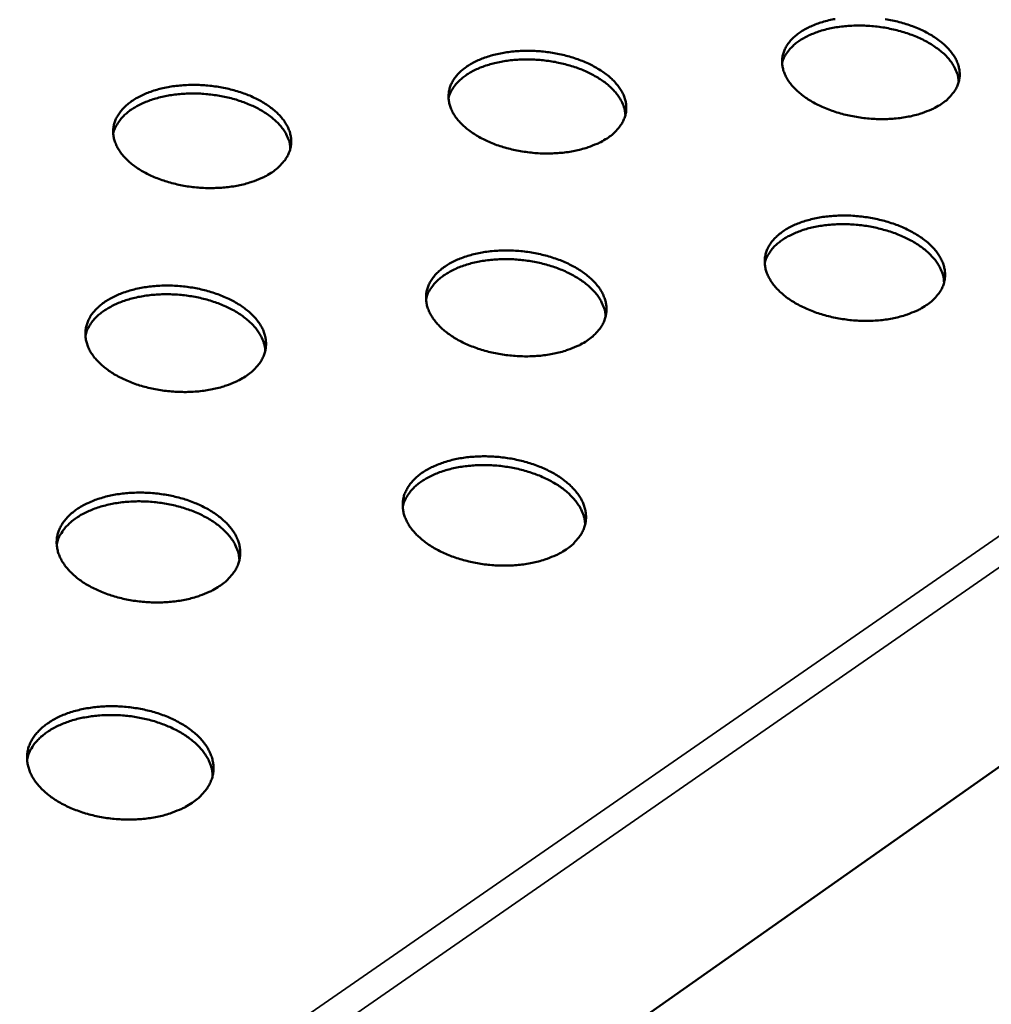
# Model space of a CAD drawing. Units: millimetres. Extents: x 49 to 4380, y 75 to 3075.
# Drawn here: x 3895 to 4040, y 2344 to 2491 of the extents above; entities that cross this region are included whole.
import ezdxf

# ---------------------------------------------------------------- set-up
doc = ezdxf.new("R2010")
doc.units = ezdxf.units.MM
doc.header["$LTSCALE"] = 15
doc.layers.add('Visible (ISO)', color=7, linetype='Continuous', lineweight=50)
doc.layers.add('Visible Narrow (ISO)', color=7, linetype='Continuous', lineweight=35)

msp = doc.modelspace()

# ---------------------------------------------------------------- linework, layer by layer
at = {"layer": 'Visible (ISO)'}
msp.add_line((4150.77, 2456), (3728.38, 2158.69), dxfattribs=at)
at = {"layer": 'Visible (ISO)', "flags": 128}
for points in [[(4032.76, 2478.06, -0.017454), (4031.82, 2477.49, -0.032168), (4031.28, 2477.24, -0.004347), (4029.9, 2476.71, -0.017208), (4029.55, 2476.59, -0.013925), (4028.56, 2476.32, -0.014826), (4027.61, 2476.13, -0.012637), (4026.55, 2475.97, -0.013221), (4025.53, 2475.87, -0.011906), (4024.43, 2475.81, -0.012226), (4023.36, 2475.81, -0.01164), (4022.26, 2475.87, -0.011726), (4021.16, 2475.97, -0.011807), (4020.08, 2476.13, -0.011668), (4018.99, 2476.33, -0.012424), (4017.96, 2476.58, -0.012046), (4016.91, 2476.89, -0.013559), (4015.95, 2477.22, -0.012905), (4014.97, 2477.63, -0.015339), (4014.12, 2478.04, -0.014356), (4013.24, 2478.52, -0.017946), (4012.51, 2478.99, -0.016582), (4011.75, 2479.56, -0.02158), (4011.15, 2480.08, -0.01985), (4010.55, 2480.69, -0.026301), (4010.1, 2481.25, -0.024412), (4009.68, 2481.9, -0.031626), (4009.38, 2482.5, -0.030042), (4009.14, 2483.16, -0.035973), (4009.01, 2483.77, -0.035179), (4008.96, 2484.42, -0.036992), (4009.01, 2485.04, -0.03718), (4009.15, 2485.65, -0.033776), (4009.38, 2486.26, -0.034914), (4009.69, 2486.82, -0.028224), (4010.11, 2487.4, -0.030015), (4010.57, 2487.9, -0.022834), (4011.17, 2488.42, -0.024755), (4011.77, 2488.86, -0.018681), (4012.53, 2489.31, -0.020341), (4013.25, 2489.67, -0.01576), (4014.14, 2490.03, -0.01703), (4014.98, 2490.31, -0.013791), (4015.96, 2490.57, -0.014687), (4016.9, 2490.76, -0.012529)], [(4024.38, 2490.76, -0.011574), (4025.46, 2490.56, -0.012324), (4026.49, 2490.31, -0.011942), (4027.53, 2490.01, -0.013441), (4028.48, 2489.68, -0.012783), (4029.46, 2489.28, -0.015193), (4030.31, 2488.88, -0.014203), (4031.19, 2488.39, -0.017759), (4031.92, 2487.93, -0.016384), (4032.68, 2487.37, -0.021345), (4033.28, 2486.86, -0.019591), (4033.89, 2486.24, -0.02603), (4034.35, 2485.69, -0.024086), (4034.78, 2485.04, -0.031379), (4035.09, 2484.45, -0.029697), (4035.33, 2483.79, -0.035872), (4035.47, 2483.17, -0.034954), (4035.52, 2482.53, -0.037145), (4035.48, 2481.9, -0.037206), (4035.35, 2481.29, -0.034131), (4035.13, 2480.67, -0.035157), (4034.83, 2480.11, -0.028613), (4034.62, 2479.82, -0.009922), (4033.95, 2479.03, -0.043581), (4033.52, 2478.61, -0.028047), (4032.76, 2478.06)], [(4035.37, 2481.36, 0.031182), (4035.28, 2482.17, 0.052614), (4035.14, 2482.63, 0.012129), (4034.75, 2483.53, 0.030882), (4034.56, 2483.88, 0.023601), (4034.11, 2484.52, 0.025544), (4033.63, 2485.08, 0.019234), (4033.01, 2485.69, 0.020956), (4032.39, 2486.2, 0.016141), (4031.62, 2486.75, 0.017477), (4030.87, 2487.21, 0.014047), (4029.98, 2487.69, 0.015), (4029.11, 2488.08, 0.012693), (4028.13, 2488.47, 0.01332), (4027.17, 2488.79, 0.011906), (4026.12, 2489.09, 0.012261), (4025.08, 2489.32, 0.011587), (4024, 2489.52, 0.011704), (4022.92, 2489.66, 0.011696), (4021.83, 2489.75, 0.011587), (4020.73, 2489.79, 0.012244), (4019.67, 2489.78, 0.011898), (4018.58, 2489.71, 0.013293), (4017.57, 2489.6, 0.012676), (4016.53, 2489.43, 0.014958), (4015.6, 2489.23, 0.014017), (4014.62, 2488.95, 0.017414), (4013.79, 2488.66, 0.016093), (4012.92, 2488.29, 0.020867), (4012.21, 2487.92, 0.019159), (4011.47, 2487.46, 0.025424), (4010.89, 2487.02, 0.02349), (4010.31, 2486.48, 0.03074), (4010.05, 2486.19, 0.012041), (4009.47, 2485.39, 0.052434), (4009.24, 2484.97, 0.031043), (4008.97, 2484.2)], [(3982.79, 2472.93, -0.016819), (3981.85, 2472.37, -0.031051), (3981.32, 2472.12, -0.004051), (3979.96, 2471.59, -0.016599), (3979.62, 2471.48, -0.01358), (3978.65, 2471.21, -0.014411), (3977.73, 2471.02, -0.012382), (3976.7, 2470.85, -0.012925), (3975.7, 2470.74, -0.011694), (3974.63, 2470.68, -0.011995), (3973.59, 2470.67, -0.011437), (3972.51, 2470.7, -0.011522), (3971.44, 2470.79, -0.011581), (3970.38, 2470.93, -0.011458), (3969.32, 2471.11, -0.01214), (3968.3, 2471.34, -0.011797), (3967.28, 2471.62, -0.013171), (3966.33, 2471.93, -0.012578), (3965.37, 2472.31, -0.014782), (3964.52, 2472.69, -0.013892), (3963.64, 2473.15, -0.017128), (3962.91, 2473.6, -0.015893), (3962.15, 2474.13, -0.020384), (3961.53, 2474.63, -0.018802), (3960.92, 2475.22, -0.024633), (3960.44, 2475.75, -0.022846), (3959.98, 2476.38, -0.02956), (3959.65, 2476.96, -0.027937), (3959.38, 2477.6, -0.033986), (3959.2, 2478.2, -0.033), (3959.1, 2478.83, -0.03589), (3959.1, 2479.45, -0.035809), (3959.18, 2480.06, -0.033946), (3959.35, 2480.67, -0.03479), (3959.59, 2481.23, -0.029206), (3959.94, 2481.82, -0.03077), (3960.33, 2482.33, -0.02397), (3960.85, 2482.88, -0.025805), (3961.39, 2483.33, -0.019639), (3962.06, 2483.81, -0.021327), (3962.72, 2484.2, -0.016468), (3963.53, 2484.6, -0.017818), (3964.31, 2484.92, -0.014264), (3965.23, 2485.23, -0.015256), (3966.1, 2485.46, -0.012793), (3967.1, 2485.68, -0.01347), (3968.05, 2485.83, -0.011882), (3969.1, 2485.94, -0.012296), (3970.12, 2486, -0.011426), (3971.19, 2486.01, -0.011613), (3972.24, 2485.98, -0.011372), (3973.3, 2485.89, -0.01135), (3974.36, 2485.76, -0.011714), (3975.39, 2485.58, -0.01148), (3976.44, 2485.34, -0.012486), (3977.41, 2485.08, -0.01202), (3978.41, 2484.75, -0.013769), (3979.3, 2484.41, -0.01303), (3980.23, 2484, -0.015695), (3981.02, 2483.58, -0.014631), (3981.84, 2483.09, -0.018434), (3982.52, 2482.62, -0.017007), (3983.21, 2482.07, -0.022147), (3983.76, 2481.55, -0.020401), (3984.31, 2480.94, -0.026794), (3984.72, 2480.39, -0.024967), (3985.09, 2479.75, -0.031735), (3985.35, 2479.17, -0.030277), (3985.55, 2478.53, -0.035333), (3985.65, 2477.92, -0.034662), (3985.67, 2477.29, -0.035586), (3985.6, 2476.68, -0.035854), (3985.44, 2476.08, -0.032133), (3985.19, 2475.48, -0.033281), (3984.87, 2474.94, -0.026895), (3984.66, 2474.66, -0.008975), (3983.98, 2473.87, -0.041589), (3983.55, 2473.47, -0.02647), (3982.79, 2472.93)], [(3985.54, 2476.41, 0.029725), (3985.44, 2477.18, 0.050365), (3985.32, 2477.62, 0.011134), (3984.94, 2478.49, 0.029513), (3984.77, 2478.81, 0.023022), (3984.36, 2479.42, 0.024794), (3983.92, 2479.95, 0.018985), (3983.35, 2480.53, 0.02059), (3982.79, 2481.03, 0.016012), (3982.08, 2481.56, 0.017294), (3981.4, 2482, 0.013925), (3980.57, 2482.47, 0.014872), (3979.78, 2482.86, 0.012515), (3978.87, 2483.25, 0.013169), (3977.98, 2483.57, 0.011628), (3977, 2483.87, 0.012036), (3976.05, 2484.12, 0.011166), (3975.03, 2484.34, 0.011363), (3974.02, 2484.5, 0.011079), (3972.98, 2484.62, 0.011082), (3971.94, 2484.7, 0.011356), (3970.92, 2484.73, 0.011165), (3969.88, 2484.71, 0.012026), (3968.89, 2484.65, 0.011623), (3967.87, 2484.53, 0.013153), (3966.94, 2484.38, 0.012506), (3965.97, 2484.18, 0.014848), (3965.12, 2483.94, 0.013909), (3964.22, 2483.64, 0.017259), (3963.47, 2483.34, 0.015986), (3962.67, 2482.95, 0.02054), (3962.02, 2482.57, 0.018944), (3961.36, 2482.11, 0.024726), (3960.83, 2481.67, 0.022961), (3960.3, 2481.15, 0.029432), (3960.08, 2480.87, 0.011084), (3959.54, 2480.09, 0.050258), (3959.34, 2479.68, 0.029645), (3959.1, 2478.95)], [(3932.56, 2467.77, -0.016545), (3931.61, 2467.21, -0.030556), (3931.07, 2466.96, -0.003928), (3929.68, 2466.42, -0.016336), (3929.34, 2466.31, -0.013472), (3928.37, 2466.04, -0.014259), (3927.44, 2465.84, -0.012348), (3926.4, 2465.68, -0.012856), (3925.4, 2465.57, -0.011721), (3924.32, 2465.51, -0.011991), (3923.27, 2465.49, -0.011517), (3922.2, 2465.53, -0.011574), (3921.12, 2465.62, -0.011714), (3920.07, 2465.75, -0.011563), (3919, 2465.94, -0.01233), (3918, 2466.17, -0.011957), (3916.97, 2466.46, -0.013429), (3916.04, 2466.77, -0.012802), (3915.07, 2467.15, -0.015122), (3914.24, 2467.53, -0.014194), (3913.37, 2467.99, -0.017565), (3912.64, 2468.44, -0.016293), (3911.89, 2468.97, -0.020923), (3911.29, 2469.47, -0.01932), (3910.69, 2470.07, -0.025236), (3910.22, 2470.61, -0.023471), (3909.78, 2471.24, -0.030095), (3909.47, 2471.82, -0.028558), (3909.2, 2472.46, -0.034209), (3909.04, 2473.07, -0.033349), (3908.96, 2473.7, -0.035595), (3908.97, 2474.32, -0.035638), (3909.07, 2474.93, -0.03323), (3909.25, 2475.55, -0.034172), (3909.51, 2476.11, -0.028412), (3909.88, 2476.71, -0.030013), (3910.29, 2477.22, -0.023337), (3910.82, 2477.77, -0.025145), (3911.37, 2478.22, -0.019209), (3912.06, 2478.71, -0.02084), (3912.73, 2479.1, -0.016201), (3913.55, 2479.5, -0.017492), (3914.34, 2479.82, -0.014113), (3915.27, 2480.13, -0.015055), (3916.15, 2480.37, -0.012726), (3917.15, 2480.58, -0.013364), (3918.12, 2480.74, -0.01188), (3919.17, 2480.85, -0.012262), (3920.19, 2480.91, -0.011478), (3921.26, 2480.92, -0.011637), (3922.32, 2480.88, -0.011476), (3923.38, 2480.8, -0.011427), (3924.44, 2480.66, -0.011871), (3925.47, 2480.48, -0.01161), (3926.51, 2480.25, -0.012705), (3927.48, 2479.98, -0.012207), (3928.47, 2479.65, -0.014062), (3929.36, 2479.31, -0.013286), (3930.28, 2478.89, -0.016076), (3931.06, 2478.48, -0.014972), (3931.87, 2477.98, -0.018917), (3932.54, 2477.51, -0.017456), (3933.22, 2476.95, -0.022721), (3933.76, 2476.43, -0.020969), (3934.29, 2475.82, -0.027388), (3934.69, 2475.27, -0.02561), (3935.05, 2474.63, -0.032163), (3935.29, 2474.04, -0.030813), (3935.47, 2473.39, -0.035335), (3935.56, 2472.78, -0.034793), (3935.56, 2472.15, -0.035065), (3935.47, 2471.53, -0.035451), (3935.3, 2470.94, -0.031336), (3935.03, 2470.33, -0.03256), (3934.7, 2469.78, -0.026155), (3934.49, 2469.51, -0.008584), (3933.78, 2468.72, -0.040708), (3933.33, 2468.31, -0.025795), (3932.56, 2467.77)], [(3935.45, 2471.44, 0.029607), (3935.35, 2472.21, 0.050161), (3935.21, 2472.65, 0.011055), (3934.83, 2473.53, 0.029406), (3934.66, 2473.84, 0.023026), (3934.24, 2474.46, 0.024772), (3933.79, 2474.99, 0.019036), (3933.22, 2475.56, 0.020623), (3932.65, 2476.05, 0.016084), (3931.93, 2476.58, 0.017356), (3931.24, 2477.02, 0.014005), (3930.41, 2477.48, 0.014947), (3929.61, 2477.86, 0.012598), (3928.7, 2478.24, 0.01325), (3927.81, 2478.56, 0.011712), (3926.82, 2478.85, 0.012119), (3925.86, 2479.09, 0.01125), (3924.84, 2479.29, 0.011446), (3923.83, 2479.44, 0.011164), (3922.79, 2479.55, 0.011166), (3921.75, 2479.62, 0.011444), (3920.72, 2479.63, 0.011251), (3919.68, 2479.6, 0.012115), (3918.69, 2479.53, 0.011712), (3917.68, 2479.4, 0.013244), (3916.75, 2479.24, 0.012597), (3915.78, 2479.01, 0.014939), (3914.93, 2478.77, 0.014002), (3914.04, 2478.45, 0.017343), (3913.28, 2478.13, 0.016077), (3912.49, 2477.74, 0.020604), (3911.85, 2477.35, 0.019023), (3911.19, 2476.87, 0.024742), (3910.66, 2476.42, 0.023003), (3910.15, 2475.89, 0.029365), (3909.93, 2475.61, 0.011029), (3909.4, 2474.81, 0.050103), (3909.2, 2474.4, 0.029566), (3908.97, 2473.65)], [(4030.52, 2447.98, -0.017267), (4029.59, 2447.41, -0.031801), (4029.06, 2447.15, -0.004254), (4027.7, 2446.61, -0.017041), (4027.35, 2446.49, -0.013881), (4026.38, 2446.22, -0.014753), (4025.45, 2446.01, -0.012604), (4024.41, 2445.84, -0.013183), (4023.4, 2445.73, -0.011851), (4022.32, 2445.67, -0.012183), (4021.26, 2445.66, -0.011537), (4020.17, 2445.69, -0.011651), (4019.08, 2445.78, -0.011625), (4018.01, 2445.92, -0.011531), (4016.93, 2446.11, -0.012122), (4015.89, 2446.35, -0.011813), (4014.84, 2446.64, -0.013082), (4013.88, 2446.96, -0.012528), (4012.9, 2447.34, -0.0146), (4012.03, 2447.74, -0.013759), (4011.13, 2448.21, -0.016822), (4010.37, 2448.66, -0.015646), (4009.59, 2449.21, -0.019917), (4008.96, 2449.72, -0.018397), (4008.32, 2450.32, -0.023981), (4007.82, 2450.87, -0.022232), (4007.34, 2451.52, -0.028771), (4006.99, 2452.11, -0.027126), (4006.7, 2452.77, -0.033264), (4006.5, 2453.38, -0.032187), (4006.39, 2454.03, -0.035567), (4006.37, 2454.66, -0.035358), (4006.43, 2455.29, -0.034188), (4006.59, 2455.91, -0.034898), (4006.82, 2456.49, -0.029817), (4007.16, 2457.09, -0.031277), (4007.55, 2457.62, -0.024643), (4008.06, 2458.18, -0.026439), (4008.59, 2458.65, -0.020215), (4009.27, 2459.14, -0.021917), (4009.92, 2459.54, -0.016919), (4010.74, 2459.95, -0.018306), (4011.51, 2460.27, -0.014606), (4012.43, 2460.59, -0.015639), (4013.31, 2460.83, -0.013048), (4014.32, 2461.05, -0.013762), (4015.28, 2461.21, -0.012067), (4016.34, 2461.32, -0.012513), (4017.37, 2461.38, -0.011551), (4018.45, 2461.4, -0.011768), (4019.52, 2461.36, -0.011442), (4020.6, 2461.27, -0.011449), (4021.67, 2461.13, -0.011728), (4022.72, 2460.95, -0.011525), (4023.78, 2460.71, -0.012435), (4024.78, 2460.44, -0.012005), (4025.8, 2460.1, -0.013639), (4026.71, 2459.75, -0.012943), (4027.65, 2459.33, -0.015459), (4028.47, 2458.9, -0.014449), (4029.31, 2458.4, -0.018058), (4030.01, 2457.92, -0.016693), (4030.73, 2457.35, -0.021594), (4031.3, 2456.82, -0.019905), (4031.86, 2456.2, -0.026064), (4032.29, 2455.63, -0.024253), (4032.69, 2454.98, -0.030936), (4032.97, 2454.38, -0.029423), (4033.18, 2453.72, -0.034749), (4033.3, 2453.1, -0.033965), (4033.33, 2452.45, -0.035521), (4033.28, 2451.82, -0.035655), (4033.13, 2451.21, -0.032589), (4032.89, 2450.6, -0.033608), (4032.59, 2450.03, -0.027574), (4032.38, 2449.75, -0.009338), (4031.71, 2448.95, -0.042474), (4031.28, 2448.53, -0.02709), (4030.52, 2447.98)], [(4033.18, 2451.39, 0.029637), (4033.1, 2452.18, 0.050199), (4032.98, 2452.63, 0.011074), (4032.61, 2453.53, 0.029437), (4032.45, 2453.85, 0.023054), (4032.04, 2454.49, 0.024801), (4031.6, 2455.04, 0.019058), (4031.03, 2455.64, 0.020647), (4030.46, 2456.15, 0.016101), (4029.75, 2456.71, 0.017375), (4029.06, 2457.17, 0.014018), (4028.23, 2457.66, 0.014962), (4027.43, 2458.07, 0.012609), (4026.51, 2458.48, 0.013262), (4025.62, 2458.82, 0.011722), (4024.63, 2459.14, 0.01213), (4023.65, 2459.41, 0.011259), (4022.62, 2459.64, 0.011456), (4021.6, 2459.83, 0.011173), (4020.55, 2459.97, 0.011176), (4019.49, 2460.06, 0.011453), (4018.45, 2460.1, 0.011261), (4017.4, 2460.1, 0.012125), (4016.39, 2460.04, 0.011722), (4015.35, 2459.94, 0.013256), (4014.41, 2459.8, 0.012608), (4013.42, 2459.6, 0.014952), (4012.55, 2459.37, 0.014015), (4011.64, 2459.08, 0.017359), (4010.86, 2458.77, 0.016093), (4010.05, 2458.38, 0.020623), (4009.39, 2458.01, 0.019042), (4008.7, 2457.54, 0.024764), (4008.16, 2457.1, 0.023025), (4007.62, 2456.57, 0.029385), (4007.39, 2456.29, 0.011041), (4006.84, 2455.49, 0.050125), (4006.62, 2455.08, 0.029585), (4006.37, 2454.33)], [(3979.78, 2442.68, -0.016982), (3978.83, 2442.11, -0.031288), (3978.29, 2441.85, -0.004122), (3976.9, 2441.31, -0.016767), (3976.56, 2441.19, -0.013769), (3975.58, 2440.91, -0.014594), (3974.64, 2440.71, -0.012569), (3973.59, 2440.54, -0.013112), (3972.58, 2440.42, -0.011878), (3971.49, 2440.36, -0.012179), (3970.43, 2440.35, -0.011618), (3969.33, 2440.39, -0.011704), (3968.25, 2440.48, -0.011758), (3967.17, 2440.62, -0.011638), (3966.09, 2440.81, -0.012313), (3965.07, 2441.04, -0.011974), (3964.02, 2441.34, -0.013338), (3963.06, 2441.66, -0.012752), (3962.08, 2442.04, -0.014936), (3961.22, 2442.44, -0.014058), (3960.33, 2442.91, -0.01725), (3959.59, 2443.37, -0.016039), (3958.82, 2443.92, -0.020442), (3958.19, 2444.43, -0.018901), (3957.57, 2445.04, -0.024569), (3957.09, 2445.6, -0.02284), (3956.63, 2446.24, -0.029305), (3956.29, 2446.83, -0.02774), (3956.01, 2447.5, -0.033515), (3955.83, 2448.12, -0.032561), (3955.74, 2448.77, -0.03532), (3955.73, 2449.4, -0.035237), (3955.81, 2450.03, -0.033503), (3955.98, 2450.66, -0.034312), (3956.23, 2451.24, -0.029016), (3956.59, 2451.85, -0.03052), (3956.99, 2452.38, -0.023987), (3957.52, 2452.94, -0.025761), (3958.06, 2453.41, -0.019765), (3958.75, 2453.9, -0.021412), (3959.42, 2454.3, -0.016639), (3960.24, 2454.71, -0.017967), (3961.03, 2455.04, -0.014448), (3961.96, 2455.36, -0.01543), (3962.85, 2455.61, -0.012978), (3963.86, 2455.83, -0.013652), (3964.83, 2455.98, -0.012065), (3965.9, 2456.1, -0.012478), (3966.93, 2456.16, -0.011605), (3968.02, 2456.17, -0.011793), (3969.08, 2456.14, -0.011548), (3970.16, 2456.05, -0.011528), (3971.24, 2455.91, -0.011887), (3972.29, 2455.72, -0.011656), (3973.35, 2455.48, -0.012654), (3974.34, 2455.21, -0.012192), (3975.35, 2454.87, -0.013929), (3976.26, 2454.52, -0.013198), (3977.19, 2454.09, -0.015834), (3978, 2453.67, -0.014786), (3978.83, 2453.16, -0.018529), (3979.52, 2452.68, -0.017132), (3980.22, 2452.1, -0.022154), (3980.78, 2451.57, -0.020457), (3981.33, 2450.95, -0.026648), (3981.75, 2450.37, -0.024881), (3982.13, 2449.72, -0.031376), (3982.39, 2449.11, -0.029966), (3982.59, 2448.45, -0.034792), (3982.69, 2447.83, -0.034136), (3982.71, 2447.18, -0.035047), (3982.63, 2446.55, -0.035298), (3982.47, 2445.94, -0.031805), (3982.22, 2445.31, -0.032904), (3981.9, 2444.75, -0.026817), (3981.69, 2444.46, -0.008933), (3980.99, 2443.66, -0.041573), (3980.55, 2443.24, -0.0264), (3979.78, 2442.68)], [(3982.58, 2446.29, 0.029505), (3982.49, 2447.08, 0.049973), (3982.36, 2447.53, 0.010986), (3981.98, 2448.44, 0.029317), (3981.81, 2448.76, 0.023056), (3981.4, 2449.4, 0.024775), (3980.95, 2449.95, 0.019112), (3980.38, 2450.55, 0.020681), (3979.8, 2451.06, 0.016179), (3979.09, 2451.6, 0.017441), (3978.39, 2452.06, 0.014106), (3977.56, 2452.54, 0.015044), (3976.75, 2452.95, 0.0127), (3975.82, 2453.35, 0.01335), (3974.92, 2453.68, 0.011814), (3973.93, 2454, 0.01222), (3972.95, 2454.25, 0.011353), (3971.92, 2454.47, 0.011548), (3970.89, 2454.64, 0.011268), (3969.84, 2454.77, 0.011269), (3968.78, 2454.85, 0.011549), (3967.74, 2454.88, 0.011356), (3966.68, 2454.86, 0.012224), (3965.68, 2454.79, 0.01182), (3964.64, 2454.68, 0.013357), (3963.7, 2454.52, 0.012709), (3962.71, 2454.31, 0.015052), (3961.84, 2454.07, 0.014118), (3960.93, 2453.76, 0.017451), (3960.16, 2453.44, 0.016193), (3959.36, 2453.04, 0.020691), (3958.7, 2452.65, 0.019127), (3958.02, 2452.17, 0.024779), (3957.48, 2451.72, 0.023068), (3956.95, 2451.18, 0.029308), (3956.72, 2450.89, 0.010979), (3956.18, 2450.08, 0.04995), (3955.97, 2449.66, 0.029494), (3955.73, 2448.9)], [(3928.75, 2437.36, -0.016703), (3927.78, 2436.79, -0.030784), (3927.23, 2436.53, -0.003996), (3925.83, 2435.98, -0.016497), (3925.48, 2435.86, -0.013658), (3924.49, 2435.58, -0.014438), (3923.54, 2435.38, -0.012535), (3922.49, 2435.21, -0.01304), (3921.47, 2435.09, -0.011905), (3920.38, 2435.03, -0.012176), (3919.31, 2435.02, -0.0117), (3918.22, 2435.06, -0.011758), (3917.13, 2435.15, -0.011895), (3916.06, 2435.29, -0.011745), (3914.98, 2435.48, -0.012509), (3913.95, 2435.72, -0.012139), (3912.91, 2436.01, -0.013603), (3911.96, 2436.33, -0.012981), (3910.99, 2436.72, -0.015282), (3910.14, 2437.12, -0.014366), (3909.26, 2437.59, -0.017693), (3908.52, 2438.06, -0.016445), (3907.76, 2438.61, -0.020982), (3907.15, 2439.12, -0.019422), (3906.54, 2439.73, -0.025166), (3906.07, 2440.29, -0.023461), (3905.62, 2440.94, -0.029826), (3905.3, 2441.54, -0.028347), (3905.04, 2442.2, -0.033725), (3904.88, 2442.83, -0.032895), (3904.8, 2443.48, -0.035026), (3904.81, 2444.12, -0.035067), (3904.91, 2444.75, -0.0328), (3905.1, 2445.38, -0.033706), (3905.36, 2445.97, -0.02823), (3905.73, 2446.58, -0.029771), (3906.15, 2447.11, -0.023352), (3906.69, 2447.67, -0.025101), (3907.25, 2448.15, -0.019329), (3907.95, 2448.64, -0.020919), (3908.64, 2449.05, -0.016365), (3909.47, 2449.46, -0.017634), (3910.27, 2449.79, -0.014293), (3911.21, 2450.11, -0.015225), (3912.11, 2450.36, -0.012909), (3913.13, 2450.58, -0.013543), (3914.11, 2450.74, -0.012062), (3915.17, 2450.85, -0.012443), (3916.21, 2450.92, -0.011659), (3917.3, 2450.93, -0.011818), (3918.37, 2450.89, -0.011656), (3919.45, 2450.8, -0.011607), (3920.53, 2450.66, -0.012049), (3921.58, 2450.47, -0.011789), (3922.63, 2450.23, -0.012879), (3923.62, 2449.96, -0.012385), (3924.62, 2449.62, -0.014228), (3925.52, 2449.26, -0.01346), (3926.45, 2448.84, -0.016221), (3927.25, 2448.41, -0.015135), (3928.07, 2447.9, -0.019015), (3928.75, 2447.41, -0.017587), (3929.44, 2446.84, -0.022727), (3929.98, 2446.3, -0.021026), (3930.52, 2445.67, -0.027232), (3930.92, 2445.09, -0.025516), (3931.29, 2444.44, -0.031789), (3931.54, 2443.83, -0.030486), (3931.72, 2443.16, -0.034786), (3931.8, 2442.53, -0.034258), (3931.8, 2441.89, -0.034535), (3931.71, 2441.25, -0.034903), (3931.54, 2440.63, -0.031021), (3931.26, 2440.01, -0.032194), (3930.93, 2439.44, -0.02608), (3930.71, 2439.16, -0.008543), (3929.99, 2438.34, -0.040689), (3929.54, 2437.92, -0.025726), (3928.75, 2437.36)], [(3931.69, 2441.17, 0.029386), (3931.59, 2441.96, 0.049767), (3931.46, 2442.42, 0.010906), (3931.07, 2443.32, 0.029209), (3930.9, 2443.65, 0.023061), (3930.47, 2444.28, 0.024753), (3930.03, 2444.83, 0.019166), (3929.44, 2445.43, 0.020716), (3928.86, 2445.94, 0.016254), (3928.14, 2446.48, 0.017505), (3927.44, 2446.93, 0.01419), (3926.6, 2447.41, 0.015122), (3925.78, 2447.8, 0.012787), (3924.85, 2448.19, 0.013434), (3923.95, 2448.52, 0.011901), (3922.95, 2448.82, 0.012306), (3921.97, 2449.07, 0.01144), (3920.93, 2449.28, 0.011635), (3919.9, 2449.44, 0.011356), (3918.85, 2449.55, 0.011357), (3917.79, 2449.61, 0.011639), (3916.75, 2449.63, 0.011445), (3915.69, 2449.6, 0.012316), (3914.68, 2449.52, 0.011911), (3913.65, 2449.39, 0.013449), (3912.7, 2449.22, 0.012802), (3911.72, 2448.99, 0.015143), (3910.85, 2448.73, 0.014211), (3909.95, 2448.41, 0.017533), (3909.18, 2448.08, 0.016283), (3908.38, 2447.66, 0.020749), (3907.72, 2447.26, 0.019202), (3907.05, 2446.77, 0.024787), (3906.52, 2446.31, 0.023101), (3905.99, 2445.75, 0.029231), (3905.77, 2445.46, 0.010918), (3905.24, 2444.63, 0.049781), (3905.03, 2444.21, 0.029405), (3904.8, 2443.44)], [(3976.66, 2411.48, -0.016798), (3975.72, 2410.91, -0.030929), (3975.19, 2410.64, -0.004033), (3973.82, 2410.09, -0.016601), (3973.48, 2409.97, -0.013722), (3972.52, 2409.69, -0.014519), (3971.59, 2409.48, -0.012537), (3970.56, 2409.3, -0.013072), (3969.56, 2409.17, -0.011829), (3968.49, 2409.1, -0.01214), (3967.44, 2409.07, -0.011527), (3966.35, 2409.1, -0.011637), (3965.28, 2409.17, -0.011597), (3964.21, 2409.3, -0.011517), (3963.14, 2409.48, -0.012047), (3962.11, 2409.7, -0.011768), (3961.07, 2409.97, -0.012917), (3960.1, 2410.28, -0.012418), (3959.12, 2410.64, -0.014287), (3958.24, 2411.03, -0.013533), (3957.33, 2411.48, -0.016274), (3956.56, 2411.93, -0.015225), (3955.77, 2412.46, -0.01901), (3955.12, 2412.97, -0.017656), (3954.45, 2413.56, -0.022573), (3953.93, 2414.11, -0.020995), (3953.43, 2414.75, -0.026799), (3953.04, 2415.33, -0.025241), (3952.71, 2415.99, -0.030953), (3952.47, 2416.61, -0.029804), (3952.31, 2417.27, -0.03359), (3952.24, 2417.9, -0.033172), (3952.26, 2418.55, -0.033286), (3952.35, 2419.18, -0.033707), (3952.53, 2419.79, -0.030075), (3952.81, 2420.41, -0.031237), (3953.14, 2420.97, -0.025537), (3953.59, 2421.56, -0.027127), (3954.07, 2422.06, -0.021237), (3954.67, 2422.59, -0.022864), (3955.28, 2423.03, -0.017827), (3956.03, 2423.49, -0.019232), (3956.75, 2423.86, -0.015332), (3957.62, 2424.23, -0.016427), (3958.45, 2424.52, -0.013586), (3959.41, 2424.8, -0.01438), (3960.33, 2425.01, -0.012425), (3961.35, 2425.19, -0.012957), (3962.35, 2425.31, -0.011732), (3963.41, 2425.38, -0.012039), (3964.45, 2425.41, -0.011435), (3965.53, 2425.38, -0.011542), (3966.59, 2425.31, -0.011506), (3967.65, 2425.18, -0.011422), (3968.72, 2425.01, -0.011949), (3969.74, 2424.79, -0.011666), (3970.78, 2424.52, -0.012805), (3971.73, 2424.22, -0.012302), (3972.72, 2423.86, -0.014153), (3973.59, 2423.48, -0.013393), (3974.49, 2423.03, -0.016108), (3975.26, 2422.59, -0.015051), (3976.06, 2422.06, -0.018806), (3976.71, 2421.56, -0.017436), (3977.38, 2420.97, -0.022334), (3977.9, 2420.43, -0.02072), (3978.42, 2419.79, -0.026552), (3978.81, 2419.21, -0.024928), (3979.15, 2418.55, -0.030771), (3979.39, 2417.94, -0.029522), (3979.56, 2417.27, -0.033574), (3979.64, 2416.64, -0.033039), (3979.64, 2415.99, -0.033482), (3979.55, 2415.36, -0.033788), (3979.37, 2414.75, -0.030407), (3979.11, 2414.12, -0.031477), (3978.78, 2413.56, -0.025883), (3978.57, 2413.28, -0.008418), (3977.87, 2412.46, -0.040539), (3977.43, 2412.04, -0.025528), (3976.66, 2411.48)], [(3979.52, 2415.22, 0.029274), (3979.43, 2416.04, 0.049566), (3979.3, 2416.51, 0.010831), (3978.92, 2417.44, 0.029108), (3978.75, 2417.78, 0.023081), (3978.33, 2418.43, 0.024745), (3977.88, 2419, 0.019235), (3977.3, 2419.62, 0.020766), (3976.71, 2420.15, 0.016346), (3975.99, 2420.71, 0.017586), (3975.28, 2421.19, 0.01429), (3974.43, 2421.68, 0.015217), (3973.61, 2422.1, 0.01289), (3972.67, 2422.52, 0.013535), (3971.76, 2422.86, 0.012005), (3970.75, 2423.19, 0.012409), (3969.75, 2423.45, 0.011545), (3968.7, 2423.68, 0.011739), (3967.66, 2423.86, 0.011463), (3966.59, 2423.99, 0.011463), (3965.51, 2424.07, 0.011749), (3964.46, 2424.1, 0.011554), (3963.38, 2424.08, 0.012428), (3962.36, 2424.01, 0.012023), (3961.3, 2423.89, 0.013565), (3960.34, 2423.73, 0.012918), (3959.34, 2423.51, 0.01526), (3958.45, 2423.26, 0.014331), (3957.53, 2422.94, 0.017645), (3956.75, 2422.6, 0.016402), (3955.93, 2422.19, 0.020838), (3955.26, 2421.79, 0.019309), (3954.57, 2421.3, 0.024823), (3954.02, 2420.83, 0.023167), (3953.48, 2420.27, 0.029172), (3953.25, 2419.97, 0.010867), (3952.7, 2419.13, 0.049626), (3952.49, 2418.7, 0.029332), (3952.24, 2417.91)], [(3924.82, 2405.99, -0.016516), (3923.87, 2405.41, -0.030423), (3923.32, 2405.15, -0.003906), (3921.93, 2404.59, -0.016328), (3921.6, 2404.47, -0.013604), (3920.62, 2404.19, -0.014356), (3919.69, 2403.97, -0.012495), (3918.65, 2403.79, -0.012994), (3917.64, 2403.67, -0.01185), (3916.57, 2403.59, -0.012129), (3915.51, 2403.57, -0.011601), (3914.43, 2403.59, -0.011684), (3913.35, 2403.67, -0.011725), (3912.28, 2403.79, -0.011617), (3911.21, 2403.97, -0.012231), (3910.19, 2404.19, -0.011923), (3909.15, 2404.47, -0.013165), (3908.19, 2404.78, -0.012634), (3907.21, 2405.15, -0.014611), (3906.34, 2405.53, -0.013821), (3905.44, 2405.99, -0.016685), (3904.68, 2406.44, -0.015602), (3903.9, 2406.97, -0.019513), (3903.26, 2407.48, -0.018136), (3902.61, 2408.08, -0.023142), (3902.1, 2408.63, -0.021572), (3901.61, 2409.27, -0.027341), (3901.24, 2409.86, -0.025845), (3900.92, 2410.53, -0.031282), (3900.7, 2411.15, -0.030243), (3900.56, 2411.81, -0.033495), (3900.5, 2412.45, -0.033203), (3900.53, 2413.09, -0.032742), (3900.65, 2413.73, -0.033272), (3900.85, 2414.34, -0.029318), (3901.14, 2414.97, -0.030543), (3901.49, 2415.53, -0.02484), (3901.95, 2416.12, -0.026429), (3902.44, 2416.63, -0.020716), (3903.06, 2417.16, -0.022298), (3903.68, 2417.6, -0.017478), (3904.44, 2418.06, -0.018826), (3905.18, 2418.43, -0.015117), (3906.06, 2418.8, -0.016159), (3906.9, 2419.1, -0.01347), (3907.87, 2419.38, -0.01422), (3908.8, 2419.59, -0.012384), (3909.83, 2419.77, -0.01288), (3910.83, 2419.89, -0.011752), (3911.9, 2419.96, -0.012028), (3912.94, 2419.99, -0.011509), (3914.02, 2419.96, -0.011588), (3915.08, 2419.89, -0.011632), (3916.14, 2419.76, -0.01152), (3917.21, 2419.59, -0.01213), (3918.23, 2419.37, -0.011818), (3919.26, 2419.1, -0.013049), (3920.21, 2418.8, -0.012514), (3921.19, 2418.43, -0.014472), (3922.05, 2418.05, -0.013676), (3922.95, 2417.6, -0.016514), (3923.71, 2417.15, -0.015421), (3924.49, 2416.63, -0.019303), (3925.14, 2416.12, -0.017907), (3925.79, 2415.53, -0.022899), (3926.3, 2414.98, -0.02129), (3926.8, 2414.34, -0.027098), (3927.18, 2413.76, -0.025532), (3927.51, 2413.09, -0.031116), (3927.73, 2412.48, -0.029975), (3927.88, 2411.81, -0.033505), (3927.95, 2411.17, -0.033095), (3927.93, 2410.53, -0.032956), (3927.82, 2409.88, -0.033373), (3927.63, 2409.27, -0.029652), (3927.35, 2408.64, -0.030787), (3927, 2408.08, -0.025176), (3926.79, 2407.8, -0.008048), (3926.06, 2406.97, -0.039673), (3925.61, 2406.56, -0.024876), (3924.82, 2405.99)], [(3927.83, 2409.94, 0.029154), (3927.73, 2410.76, 0.049359), (3927.6, 2411.23, 0.010752), (3927.2, 2412.17, 0.028999), (3927.03, 2412.5, 0.023087), (3926.6, 2413.15, 0.024724), (3926.15, 2413.72, 0.01929), (3925.56, 2414.34, 0.020802), (3924.97, 2414.86, 0.016424), (3924.23, 2415.42, 0.017653), (3923.52, 2415.89, 0.014377), (3922.67, 2416.38, 0.015298), (3921.84, 2416.79, 0.012979), (3920.89, 2417.2, 0.013622), (3919.97, 2417.53, 0.012096), (3918.96, 2417.85, 0.012499), (3917.96, 2418.1, 0.011636), (3916.91, 2418.32, 0.011829), (3915.86, 2418.48, 0.011554), (3914.79, 2418.6, 0.011553), (3913.71, 2418.66, 0.011841), (3912.65, 2418.68, 0.011646), (3911.57, 2418.64, 0.012522), (3910.55, 2418.56, 0.012116), (3909.5, 2418.43, 0.013659), (3908.54, 2418.25, 0.013013), (3907.54, 2418.01, 0.01535), (3906.66, 2417.75, 0.014425), (3905.74, 2417.41, 0.017724), (3904.96, 2417.07, 0.016491), (3904.14, 2416.64, 0.02089), (3903.47, 2416.22, 0.019378), (3902.79, 2415.72, 0.024822), (3902.25, 2415.23, 0.023192), (3901.72, 2414.66, 0.029084), (3901.49, 2414.36, 0.010799), (3900.95, 2413.51, 0.049445), (3900.74, 2413.06, 0.029232), (3900.51, 2412.27)], [(3920.76, 2373.61, -0.016672), (3919.79, 2373.01, -0.030647), (3919.24, 2372.74, -0.003973), (3917.83, 2372.17, -0.016488), (3917.48, 2372.04, -0.013794), (3916.49, 2371.75, -0.014538), (3915.54, 2371.53, -0.012688), (3914.49, 2371.34, -0.013184), (3913.46, 2371.22, -0.012042), (3912.37, 2371.14, -0.012321), (3911.3, 2371.11, -0.011792), (3910.2, 2371.14, -0.011874), (3909.1, 2371.22, -0.011913), (3908.02, 2371.35, -0.011806), (3906.93, 2371.53, -0.012416), (3905.89, 2371.76, -0.012111), (3904.83, 2372.04, -0.013344), (3903.86, 2372.36, -0.012819), (3902.86, 2372.74, -0.014776), (3901.98, 2373.14, -0.013998), (3901.07, 2373.61, -0.01682), (3900.3, 2374.08, -0.015759), (3899.51, 2374.63, -0.019587), (3898.85, 2375.15, -0.018248), (3898.2, 2375.77, -0.023107), (3897.68, 2376.34, -0.021592), (3897.18, 2377, -0.027133), (3896.81, 2377.61, -0.025698), (3896.49, 2378.3, -0.030869), (3896.27, 2378.94, -0.029874), (3896.12, 2379.62, -0.032948), (3896.07, 2380.28, -0.032667), (3896.1, 2380.95, -0.032244), (3896.22, 2381.61, -0.03275), (3896.42, 2382.24, -0.029025), (3896.72, 2382.88, -0.030197), (3897.08, 2383.46, -0.024764), (3897.55, 2384.07, -0.026291), (3898.05, 2384.59, -0.020784), (3898.68, 2385.14, -0.022317), (3899.31, 2385.6, -0.017621), (3900.08, 2386.07, -0.018936), (3900.83, 2386.46, -0.015292), (3901.72, 2386.84, -0.016317), (3902.58, 2387.15, -0.013656), (3903.56, 2387.43, -0.014398), (3904.51, 2387.65, -0.012573), (3905.56, 2387.83, -0.013066), (3906.57, 2387.96, -0.01194), (3907.66, 2388.04, -0.012217), (3908.72, 2388.06, -0.011696), (3909.81, 2388.04, -0.011776), (3910.9, 2387.96, -0.011817), (3911.98, 2387.83, -0.011707), (3913.06, 2387.65, -0.012312), (3914.09, 2387.43, -0.012003), (3915.14, 2387.15, -0.013225), (3916.11, 2386.83, -0.012695), (3917.1, 2386.46, -0.014634), (3917.98, 2386.06, -0.01385), (3918.88, 2385.6, -0.016647), (3919.66, 2385.14, -0.015575), (3920.45, 2384.59, -0.019377), (3921.11, 2384.07, -0.018018), (3921.77, 2383.46, -0.022867), (3922.29, 2382.89, -0.021312), (3922.79, 2382.24, -0.026897), (3923.17, 2381.63, -0.025391), (3923.5, 2380.95, -0.030711), (3923.73, 2380.31, -0.029614), (3923.89, 2379.62, -0.03296), (3923.95, 2378.96, -0.032562), (3923.93, 2378.3, -0.032453), (3923.82, 2377.63, -0.032847), (3923.62, 2377, -0.02935), (3923.33, 2376.35, -0.030434), (3922.98, 2375.77, -0.025097), (3922.76, 2375.48, -0.008004), (3922.02, 2374.63, -0.039643), (3921.57, 2374.2, -0.024801), (3920.76, 2373.61)], [(3923.83, 2377.71, 0.027685), (3923.74, 2378.51, 0.047081), (3923.62, 2378.98, 0.009799), (3923.26, 2379.91, 0.027594), (3923.1, 2380.23, 0.022454), (3922.71, 2380.87, 0.023914), (3922.29, 2381.44, 0.019026), (3921.75, 2382.05, 0.020408), (3921.2, 2382.57, 0.016331), (3920.52, 2383.13, 0.017488), (3919.86, 2383.61, 0.014334), (3919.07, 2384.11, 0.01523), (3918.3, 2384.53, 0.012915), (3917.41, 2384.96, 0.013568), (3916.55, 2385.31, 0.011965), (3915.59, 2385.65, 0.012402), (3914.65, 2385.94, 0.0114), (3913.64, 2386.19, 0.01165), (3912.65, 2386.39, 0.011173), (3911.62, 2386.55, 0.011253), (3910.59, 2386.66, 0.011263), (3909.55, 2386.73, 0.011178), (3908.51, 2386.74, 0.011676), (3907.5, 2386.72, 0.011421), (3906.46, 2386.64, 0.012446), (3905.49, 2386.52, 0.012002), (3904.49, 2386.35, 0.013632), (3903.59, 2386.15, 0.012973), (3902.64, 2385.88, 0.01532), (3901.82, 2385.6, 0.014415), (3900.96, 2385.24, 0.017605), (3900.22, 2384.88, 0.01644), (3899.46, 2384.45, 0.02055), (3898.84, 2384.02, 0.019167), (3898.21, 2383.52, 0.024069), (3897.7, 2383.03, 0.022618), (3897.21, 2382.47, 0.027729), (3897, 2382.18, 0.009874), (3896.49, 2381.32, 0.047225), (3896.3, 2380.89, 0.02781), (3896.08, 2380.11)]]:
    msp.add_lwpolyline(points, format="xyb", dxfattribs=at)
at = {"layer": 'Visible Narrow (ISO)'}
for p, q in [((3728.3, 2196.83), (4152.89, 2490.64)), ((4155.36, 2487.85), (3729.61, 2192.56))]:
    msp.add_line(p, q, dxfattribs=at)

doc.saveas('drawing.dxf')
